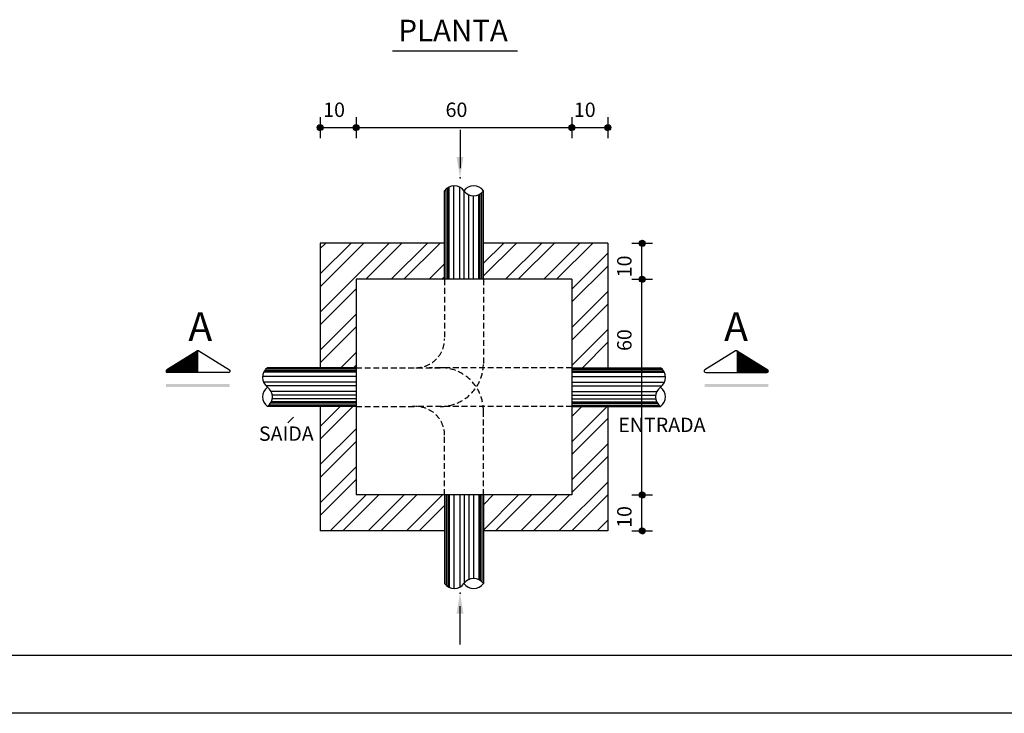
# Model space of a CAD drawing. Units: millimetres. Extents: x 258516 to 275989, y -54863 to 11574.
# Drawn here: x 261461 to 262735, y 7897 to 8794 of the extents above; entities that cross this region are included whole.
import ezdxf
from ezdxf.enums import TextEntityAlignment as Align

# ---------------------------------------------------------------- set-up
doc = ezdxf.new("R2010")
doc.units = ezdxf.units.MM
doc.header["$LTSCALE"] = 10
doc.linetypes.add('HIDDEN', pattern=[0.375, 0.25, -0.125])
for name, color, linetype in [('BORDA', 4, 'Continuous'), ('COTA', 13, 'Continuous'), ('LEGENDA', 7, 'Continuous'), ('SETAS', 6, 'Continuous'), ('TEXTO', 160, 'Continuous'), ('TUBO', 8, 'Continuous')]:
    doc.layers.add(name, color=color, linetype=linetype)
doc.layers.add('REG60-100', color=7, linetype='Continuous', lineweight=50)
doc.styles.add('ROMANS', font='romans')

# ---------------------------------------------------------------- blocks, each defined once
blk = doc.blocks.new('*X102')
at = {"color": 0}
for p, q in [((1829.4198, 2228.0424), (1829.4204, 2228.043)), ((1829.4198, 2228.0371), (1829.4237, 2228.041)), ((1829.4198, 2228.0318), (1829.427, 2228.039)), ((1829.4198, 2228.0265), (1829.4302, 2228.0369)), ((1829.4198, 2228.0212), (1829.4335, 2228.0349)), ((1829.4198, 2228.0159), (1829.4368, 2228.0329)), ((1829.4198, 2228.0106), (1829.4401, 2228.0309)), ((1829.4198, 2228.0053), (1829.4434, 2228.0288)), ((1829.4198, 2228), (1829.4466, 2228.0268)), ((1829.4198, 2227.9947), (1829.4499, 2228.0248)), ((1829.4198, 2227.9894), (1829.4532, 2228.0228)), ((1829.4198, 2227.9841), (1829.4565, 2228.0207)), ((1829.4198, 2227.9788), (1829.4598, 2228.0187)), ((1829.4198, 2227.9735), (1829.463, 2228.0167)), ((1829.4198, 2227.9682), (1829.4663, 2228.0147)), ((1829.4198, 2227.9629), (1829.4696, 2228.0127)), ((1829.4198, 2227.9576), (1829.4729, 2228.0106)), ((1829.4198, 2227.9522), (1829.4762, 2228.0086)), ((1829.4198, 2227.9469), (1829.4794, 2228.0066)), ((1829.4198, 2227.9416), (1829.4827, 2228.0046)), ((1829.4198, 2227.9363), (1829.486, 2228.0025)), ((1829.4198, 2227.931), (1829.4893, 2228.0005)), ((1829.4198, 2227.9257), (1829.4926, 2227.9985)), ((1829.4198, 2227.9204), (1829.4958, 2227.9965)), ((1829.4198, 2227.9151), (1829.4991, 2227.9945)), ((1829.4198, 2227.9098), (1829.5024, 2227.9924)), ((1829.4198, 2227.9045), (1829.5057, 2227.9904)), ((1829.4198, 2227.8992), (1829.509, 2227.9884)), ((1829.4198, 2227.8939), (1829.5122, 2227.9864)), ((1829.4247, 2227.8936), (1829.5155, 2227.9843)), ((1829.43, 2227.8936), (1829.5188, 2227.9823)), ((1829.4354, 2227.8936), (1829.5221, 2227.9803)), ((1829.4407, 2227.8936), (1829.5254, 2227.9783)), ((1829.446, 2227.8936), (1829.5286, 2227.9762)), ((1829.4513, 2227.8936), (1829.5319, 2227.9742)), ((1829.4566, 2227.8936), (1829.5352, 2227.9722)), ((1829.4619, 2227.8936), (1829.5385, 2227.9702)), ((1829.4672, 2227.8936), (1829.5418, 2227.9682)), ((1829.4725, 2227.8936), (1829.5451, 2227.9661)), ((1829.4778, 2227.8936), (1829.5483, 2227.9641)), ((1829.4831, 2227.8936), (1829.5516, 2227.9621)), ((1829.4884, 2227.8936), (1829.5549, 2227.9601)), ((1829.4937, 2227.8936), (1829.5582, 2227.958)), ((1829.499, 2227.8936), (1829.5615, 2227.956)), ((1829.5043, 2227.8936), (1829.5647, 2227.954)), ((1829.5096, 2227.8936), (1829.568, 2227.952)), ((1829.5149, 2227.8936), (1829.5713, 2227.95)), ((1829.5202, 2227.8936), (1829.5746, 2227.9479)), ((1829.5255, 2227.8936), (1829.5779, 2227.9459)), ((1829.5308, 2227.8936), (1829.5811, 2227.9439)), ((1829.5361, 2227.8936), (1829.5844, 2227.9419)), ((1829.5414, 2227.8936), (1829.5877, 2227.9398)), ((1829.5467, 2227.8936), (1829.591, 2227.9378)), ((1829.552, 2227.8936), (1829.5943, 2227.9358)), ((1829.5573, 2227.8936), (1829.5975, 2227.9338)), ((1829.5626, 2227.8936), (1829.6008, 2227.9317)), ((1829.5679, 2227.8936), (1829.6041, 2227.9297)), ((1829.5732, 2227.8936), (1829.6074, 2227.9277)), ((1829.5785, 2227.8936), (1829.6107, 2227.9257)), ((1829.5838, 2227.8936), (1829.6139, 2227.9237)), ((1829.5891, 2227.8936), (1829.6172, 2227.9216)), ((1829.5945, 2227.8936), (1829.6205, 2227.9196)), ((1829.5998, 2227.8936), (1829.6238, 2227.9176)), ((1829.6051, 2227.8936), (1829.6271, 2227.9156)), ((1829.6104, 2227.8936), (1829.6303, 2227.9135)), ((1829.6157, 2227.8936), (1829.6336, 2227.9115)), ((1829.621, 2227.8936), (1829.6361, 2227.9087)), ((1829.6263, 2227.8936), (1829.6374, 2227.9047)), ((1829.6339, 2227.8959), (1829.6351, 2227.8971))]:
    blk.add_line(p, q, dxfattribs=at)
blk = doc.blocks.new('*X101')
at = {"color": 0}
for p, q in [((1832.4073, 2214.2768), (1832.4268, 2214.2963)), ((1832.4073, 2214.2757), (1832.4076, 2214.276)), ((1832.4074, 2214.2779), (1832.4256, 2214.2962)), ((1832.4074, 2214.2737), (1832.4097, 2214.276)), ((1832.4074, 2214.2747), (1832.4087, 2214.276)), ((1832.4076, 2214.276), (1832.4278, 2214.2963)), ((1832.4076, 2214.2792), (1832.4244, 2214.296)), ((1832.4076, 2214.2728), (1832.4108, 2214.276)), ((1832.4077, 2214.2719), (1832.4119, 2214.276)), ((1832.4078, 2214.2805), (1832.4231, 2214.2958)), ((1832.4079, 2214.2711), (1832.4129, 2214.276)), ((1832.4082, 2214.2819), (1832.4217, 2214.2954)), ((1832.4082, 2214.2702), (1832.414, 2214.276)), ((1832.4084, 2214.2694), (1832.415, 2214.276)), ((1832.4087, 2214.276), (1832.4289, 2214.2962)), ((1832.4087, 2214.2686), (1832.4161, 2214.276)), ((1832.4088, 2214.2835), (1832.42, 2214.2948)), ((1832.409, 2214.2679), (1832.4172, 2214.276)), ((1832.4094, 2214.2672), (1832.4182, 2214.276)), ((1832.4097, 2214.276), (1832.4298, 2214.2961)), ((1832.4097, 2214.2855), (1832.4181, 2214.2939)), ((1832.4097, 2214.2665), (1832.4193, 2214.276)), ((1832.4101, 2214.2658), (1832.4203, 2214.276)), ((1832.4105, 2214.2651), (1832.4214, 2214.276)), ((1832.4108, 2214.276), (1832.4308, 2214.296)), ((1832.4109, 2214.2645), (1832.4225, 2214.276)), ((1832.4114, 2214.2639), (1832.4235, 2214.276)), ((1832.4117, 2214.2886), (1832.415, 2214.2919)), ((1832.4118, 2214.2633), (1832.4246, 2214.276)), ((1832.4119, 2214.276), (1832.4317, 2214.2958)), ((1832.4123, 2214.2627), (1832.4256, 2214.276)), ((1832.4128, 2214.2621), (1832.4267, 2214.276)), ((1832.4129, 2214.276), (1832.4325, 2214.2957)), ((1832.4133, 2214.2616), (1832.4278, 2214.276)), ((1832.4139, 2214.2611), (1832.4288, 2214.276)), ((1832.414, 2214.276), (1832.4334, 2214.2954)), ((1832.4145, 2214.2606), (1832.4299, 2214.276)), ((1832.415, 2214.276), (1832.4342, 2214.2952)), ((1832.415, 2214.2601), (1832.4309, 2214.276)), ((1832.4156, 2214.2597), (1832.432, 2214.276)), ((1832.4161, 2214.276), (1832.4349, 2214.2949)), ((1832.4163, 2214.2592), (1832.4331, 2214.276)), ((1832.4169, 2214.2588), (1832.4341, 2214.276)), ((1832.4172, 2214.276), (1832.4357, 2214.2946)), ((1832.4176, 2214.2584), (1832.4352, 2214.276)), ((1832.4182, 2214.276), (1832.4364, 2214.2942)), ((1832.4183, 2214.258), (1832.4362, 2214.276)), ((1832.419, 2214.2577), (1832.4373, 2214.276)), ((1832.4193, 2214.276), (1832.4371, 2214.2939)), ((1832.4197, 2214.2574), (1832.4384, 2214.276)), ((1832.4203, 2214.276), (1832.4378, 2214.2935)), ((1832.4205, 2214.2571), (1832.4394, 2214.276)), ((1832.4213, 2214.2568), (1832.4405, 2214.276)), ((1832.4214, 2214.276), (1832.4385, 2214.2931)), ((1832.4221, 2214.2565), (1832.4415, 2214.276)), ((1832.4225, 2214.276), (1832.4391, 2214.2927)), ((1832.4229, 2214.2563), (1832.4426, 2214.276)), ((1832.4235, 2214.276), (1832.4397, 2214.2922)), ((1832.4238, 2214.2561), (1832.4437, 2214.276)), ((1832.4246, 2214.276), (1832.4403, 2214.2918)), ((1832.4247, 2214.256), (1832.4447, 2214.276)), ((1832.4256, 2214.276), (1832.4409, 2214.2913)), ((1832.4256, 2214.2559), (1832.4458, 2214.276)), ((1832.4266, 2214.2558), (1832.4469, 2214.276)), ((1832.4267, 2214.276), (1832.4414, 2214.2908)), ((1832.4277, 2214.2558), (1832.4478, 2214.2759)), ((1832.4278, 2214.276), (1832.442, 2214.2902)), ((1832.4288, 2214.276), (1832.4425, 2214.2897)), ((1832.4288, 2214.2558), (1832.4478, 2214.2748)), ((1832.4299, 2214.276), (1832.443, 2214.2891)), ((1832.4299, 2214.2559), (1832.4477, 2214.2737)), ((1832.4309, 2214.276), (1832.4435, 2214.2885)), ((1832.4312, 2214.2561), (1832.4475, 2214.2724)), ((1832.432, 2214.276), (1832.4439, 2214.2879)), ((1832.4325, 2214.2564), (1832.4472, 2214.2711)), ((1832.4331, 2214.276), (1832.4444, 2214.2873)), ((1832.434, 2214.2569), (1832.4467, 2214.2695)), ((1832.4341, 2214.276), (1832.4448, 2214.2867)), ((1832.4352, 2214.276), (1832.4452, 2214.286)), ((1832.4362, 2214.276), (1832.4455, 2214.2853)), ((1832.4373, 2214.276), (1832.4459, 2214.2846)), ((1832.4384, 2214.276), (1832.4462, 2214.2839)), ((1832.4394, 2214.276), (1832.4465, 2214.2831)), ((1832.4405, 2214.276), (1832.4468, 2214.2823)), ((1832.4415, 2214.276), (1832.447, 2214.2815)), ((1832.4426, 2214.276), (1832.4473, 2214.2807)), ((1832.4437, 2214.276), (1832.4474, 2214.2798)), ((1832.4447, 2214.276), (1832.4476, 2214.2789)), ((1832.4458, 2214.276), (1832.4477, 2214.2779)), ((1832.4469, 2214.276), (1832.4478, 2214.277)), ((1832.4358, 2214.2575), (1832.4461, 2214.2678)), ((1832.438, 2214.2587), (1832.4449, 2214.2656))]:
    blk.add_line(p, q, dxfattribs=at)
blk = doc.blocks.new('S')
at = {"layer": 'SETAS', "linetype": 'ByBlock'}
blk.add_point((0, 0), dxfattribs=at)
blk.add_solid([(0.144, 0.024), (0.144, -0.024), (0, 0)], dxfattribs=at)
blk = doc.blocks.new('*X103')
at = {"color": 0}
for p, q in [((1826.3229, 2228.3131), (1826.8012, 2228.7914)), ((1826.3229, 2228.5783), (1826.536, 2228.7914)), ((1826.3229, 2228.4899), (1826.6244, 2228.7914)), ((1826.3229, 2228.7551), (1826.3592, 2228.7914)), ((1826.6396, 2228.5414), (1826.8896, 2228.7914)), ((1826.8163, 2228.5414), (1827.0663, 2228.7914)), ((1826.9047, 2228.5414), (1827.1547, 2228.7914)), ((1827.4579, 2228.6526), (1827.5967, 2228.7914)), ((1827.4579, 2228.5643), (1827.6851, 2228.7914)), ((1827.6118, 2228.5414), (1827.8618, 2228.7914)), ((1827.7002, 2228.5414), (1827.9502, 2228.7914)), ((1827.877, 2228.5414), (1828.127, 2228.7914)), ((1827.9654, 2228.5414), (1828.2154, 2228.7914)), ((1828.0729, 2228.4722), (1828.3229, 2228.7222)), ((1827.0815, 2228.5414), (1827.1879, 2228.6478)), ((1828.0729, 2228.3838), (1828.3229, 2228.6338)), ((1827.1699, 2228.5414), (1827.1879, 2228.5594)), ((1826.3229, 2228.2248), (1826.5729, 2228.4748)), ((1828.0729, 2228.207), (1828.3229, 2228.457)), ((1828.0729, 2228.1186), (1828.3229, 2228.3686)), ((1826.3229, 2228.048), (1826.5729, 2228.298)), ((1826.3229, 2227.9596), (1826.5729, 2228.2096)), ((1828.0729, 2227.9418), (1828.3229, 2228.1918)), ((1828.1459, 2227.9264), (1828.3229, 2228.1034)), ((1826.4665, 2227.9264), (1826.5729, 2228.0328)), ((1826.5549, 2227.9264), (1826.5729, 2227.9444)), ((1828.3227, 2227.9264), (1828.3229, 2227.9267)), ((1826.3229, 2227.5176), (1826.4617, 2227.6564)), ((1826.3229, 2227.4293), (1826.5501, 2227.6564)), ((1828.0729, 2227.4115), (1828.3178, 2227.6564)), ((1828.0729, 2227.5883), (1828.1411, 2227.6564)), ((1828.0729, 2227.3231), (1828.3229, 2227.5731)), ((1826.3229, 2227.2525), (1826.5729, 2227.5025)), ((1826.3229, 2227.1641), (1826.5729, 2227.4141)), ((1828.0729, 2227.1463), (1828.3229, 2227.3963)), ((1828.0729, 2227.0579), (1828.3229, 2227.3079)), ((1826.3229, 2226.9873), (1826.5729, 2227.2373)), ((1826.3229, 2226.8989), (1826.5729, 2227.1489)), ((1827.9832, 2226.7914), (1828.3229, 2227.1312)), ((1826.3922, 2226.7914), (1826.6422, 2227.0414)), ((1826.4806, 2226.7914), (1826.7306, 2227.0414)), ((1826.6573, 2226.7914), (1826.9073, 2227.0414)), ((1826.7457, 2226.7914), (1826.9957, 2227.0414)), ((1826.9225, 2226.7914), (1827.1725, 2227.0414)), ((1827.4579, 2226.7965), (1827.7028, 2227.0414)), ((1827.4579, 2226.9733), (1827.5261, 2227.0414)), ((1827.5412, 2226.7914), (1827.7912, 2227.0414)), ((1827.718, 2226.7914), (1827.968, 2227.0414)), ((1827.8064, 2226.7914), (1828.0564, 2227.0414)), ((1828.0716, 2226.7914), (1828.3229, 2227.0428)), ((1827.0109, 2226.7914), (1827.1879, 2226.9684)), ((1828.2483, 2226.7914), (1828.3229, 2226.866)), ((1827.1877, 2226.7914), (1827.1879, 2226.7917))]:
    blk.add_line(p, q, dxfattribs=at)
blk = doc.blocks.new('98000')
at = {"layer": 'COTA'}
for p, q in [((263181.16, 3807.84), (263181.16, 3798.86)), ((263196.66, 3807.84), (263196.66, 3798.86)), ((263289.66, 3807.84), (263289.66, 3798.86)), ((263305.16, 3807.84), (263305.16, 3798.86)), ((263181.16, 3803.46), (263305.16, 3803.46)), ((263241.45, 3802.41), (263241.45, 3785.93)), ((263315.47, 3753.45), (263324.45, 3753.45)), ((263319.85, 3629.45), (263319.85, 3753.45)), ((263315.47, 3737.95), (263324.45, 3737.95)), ((263128.25, 3707.07), (263115.05, 3698.93)), ((263128.25, 3707.07), (263128.25, 3697.78)), ((263128.9, 3707.07), (263142.1, 3698.93)), ((263360.2, 3707.07), (263346.99, 3698.93)), ((263360.85, 3707.07), (263374.05, 3698.93)), ((263360.85, 3707.07), (263360.85, 3697.78)), ((263141.78, 3697.78), (263115.37, 3697.78)), ((263347.32, 3697.78), (263373.72, 3697.78)), ((263315.47, 3644.95), (263324.45, 3644.95)), ((263315.47, 3629.45), (263324.45, 3629.45)), ((263241.45, 3580.48), (263241.45, 3596.97))]:
    blk.add_line(p, q, dxfattribs=at)
for centre in [(263181.16, 3803.35), (263196.66, 3803.35), (263289.66, 3803.35), (263305.16, 3803.35), (263319.96, 3753.45), (263319.96, 3737.95), (263319.96, 3644.95), (263319.96, 3629.45)]:
    blk.add_circle(centre, 1.26, dxfattribs=at)
for centre, start, end in [((263128.57, 3706.54), 58.3428, 121.6572), ((263360.52, 3706.54), 58.3428, 121.6572), ((263115.37, 3698.4), 121.6572, 270), ((263141.78, 3698.4), 270, 58.3428), ((263347.32, 3698.4), 121.6572, 270), ((263373.72, 3698.4), 270, 58.3428)]:
    blk.add_arc(centre, 0.62, start, end, dxfattribs=at)
for points in [[(263114.78, 3691.54), (263114.78, 3692.78), (263142.21, 3691.54), (263142.21, 3692.78)], [(263374.31, 3691.54), (263374.31, 3692.78), (263346.88, 3691.54), (263346.88, 3692.78)]]:
    blk.add_trace(points, dxfattribs=at)
at = {"layer": 'TEXTO'}
for p, q in [((263212.42, 3836.44), (263266.23, 3836.44)), ((263167.18, 3676.01), (263169.63, 3678.46))]:
    blk.add_line(p, q, dxfattribs=at)
at = {"layer": 'TUBO'}
for p, q in [((263235.45, 3737.95), (263235.45, 3776.87)), ((263236.19, 3737.95), (263236.19, 3777.45)), ((263236.77, 3737.95), (263236.77, 3777.76)), ((263238.84, 3737.95), (263238.84, 3778.25)), ((263241.32, 3737.95), (263241.32, 3777.7)), ((263234.79, 3737.95), (263234.79, 3776.13)), ((263243.26, 3737.95), (263243.26, 3776)), ((263245.25, 3737.95), (263245.25, 3774.44)), ((263247.28, 3737.95), (263247.28, 3774)), ((263249.55, 3737.95), (263249.55, 3774.49)), ((263250.12, 3737.95), (263250.12, 3774.81)), ((263250.87, 3737.95), (263250.87, 3775.38)), ((263251.53, 3737.95), (263251.53, 3776.13)), ((263181.16, 3753.45), (263181.16, 3699.82)), ((263234.79, 3753.45), (263181.16, 3753.45)), ((263305.16, 3753.45), (263251.53, 3753.45)), ((263305.16, 3753.45), (263305.16, 3699.82)), ((263196.66, 3737.95), (263196.66, 3699.82)), ((263234.79, 3737.95), (263196.66, 3737.95)), ((263251.53, 3737.95), (263234.79, 3737.95)), ((263289.66, 3737.95), (263251.53, 3737.95)), ((263289.66, 3737.95), (263289.66, 3699.82)), ((263196.66, 3697.83), (263156.84, 3697.83)), ((263196.66, 3698.41), (263157.16, 3698.41)), ((263196.66, 3699.16), (263157.73, 3699.16)), ((263196.66, 3699.82), (263158.48, 3699.82)), ((263196.66, 3699.82), (263196.66, 3683.08)), ((263289.66, 3699.82), (263289.66, 3683.08)), ((263289.66, 3699.82), (263327.84, 3699.82)), ((263289.66, 3699.16), (263328.58, 3699.16)), ((263289.66, 3698.41), (263329.16, 3698.41)), ((263289.66, 3697.83), (263329.48, 3697.83)), ((263196.66, 3695.96), (263156.36, 3695.96)), ((263196.66, 3693.56), (263156.78, 3693.56)), ((263196.66, 3691.99), (263157.84, 3691.99)), ((263289.66, 3695.96), (263329.96, 3695.96)), ((263289.66, 3693.56), (263329.53, 3693.56)), ((263289.66, 3691.99), (263328.48, 3691.99)), ((263196.66, 3689.61), (263160.12, 3689.61)), ((263196.66, 3688.03), (263160.55, 3688.03)), ((263289.66, 3689.61), (263326.2, 3689.61)), ((263289.66, 3688.03), (263325.77, 3688.03)), ((263196.66, 3683.74), (263159.22, 3683.74)), ((263196.66, 3684.48), (263159.8, 3684.48)), ((263196.66, 3685.06), (263160.12, 3685.06)), ((263196.66, 3686.47), (263160.55, 3686.47)), ((263289.66, 3686.47), (263325.77, 3686.47)), ((263289.66, 3685.06), (263326.2, 3685.06)), ((263289.66, 3684.48), (263326.52, 3684.48)), ((263289.66, 3683.74), (263327.09, 3683.74)), ((263196.66, 3683.08), (263158.48, 3683.08)), ((263181.16, 3683.08), (263181.16, 3629.45)), ((263196.66, 3683.08), (263196.66, 3644.95)), ((263289.66, 3683.08), (263289.66, 3644.95)), ((263289.66, 3683.08), (263327.84, 3683.08)), ((263305.16, 3683.08), (263305.16, 3629.45)), ((263234.79, 3644.95), (263196.66, 3644.95)), ((263251.53, 3644.95), (263234.79, 3644.95)), ((263234.79, 3644.95), (263234.79, 3606.77)), ((263235.45, 3644.95), (263235.45, 3606.02)), ((263236.19, 3644.95), (263236.19, 3605.45)), ((263236.77, 3644.95), (263236.77, 3605.13)), ((263238.84, 3644.95), (263238.84, 3604.64)), ((263241.32, 3644.95), (263241.32, 3605.2)), ((263243.26, 3644.95), (263243.26, 3606.9)), ((263245.25, 3644.95), (263245.25, 3608.45)), ((263247.28, 3644.95), (263247.28, 3608.9)), ((263249.55, 3644.95), (263249.55, 3608.41)), ((263250.12, 3644.95), (263250.12, 3608.09)), ((263250.87, 3644.95), (263250.87, 3607.51)), ((263289.66, 3644.95), (263251.53, 3644.95)), ((263251.53, 3644.95), (263251.53, 3606.77)), ((263234.79, 3629.45), (263181.16, 3629.45)), ((263305.16, 3629.45), (263251.53, 3629.45))]:
    blk.add_line(p, q, dxfattribs=at)
at = {"layer": 'TUBO', "linetype": 'HIDDEN'}
for p, q in [((263234.79, 3737.95), (263234.79, 3712.22)), ((263251.53, 3737.95), (263251.53, 3701.68)), ((263196.66, 3699.82), (263232.93, 3699.82)), ((263289.66, 3699.82), (263228.1, 3699.82)), ((263196.66, 3683.08), (263222.39, 3683.08)), ((263289.66, 3683.08), (263220.88, 3683.08)), ((263251.53, 3644.95), (263251.53, 3681.22)), ((263234.79, 3644.95), (263234.79, 3670.68))]:
    blk.add_line(p, q, dxfattribs=at)
at = {"layer": 'TUBO'}
for centre, start, end in [((263238.97, 3773.08), 36.0581, 143.9419), ((263247.34, 3773.08), 36.0581, 143.9419), ((263247.34, 3779.17), 216.0581, 323.9419), ((263161.53, 3695.63), 126.0581, 233.9419), ((263324.79, 3695.63), 306.0581, 53.9419), ((263161.53, 3687.26), 126.0581, 233.9419), ((263155.43, 3687.26), 306.0581, 53.9419), ((263330.89, 3687.26), 126.0581, 233.9419), ((263324.79, 3687.26), 306.0581, 53.9419), ((263247.34, 3603.72), 36.0581, 143.9419), ((263238.97, 3609.81), 216.0581, 323.9419), ((263247.34, 3609.81), 216.0581, 323.9419)]:
    blk.add_arc(centre, 5.18, start, end, dxfattribs=at)
at = {"layer": 'TUBO', "linetype": 'HIDDEN'}
for centre, radius, start, end in [((263222.39, 3712.22), 12.4, 270, 0), ((263232.93, 3701.68), 18.6, 270, 0), ((263232.93, 3681.22), 18.6, 0, 90), ((263222.39, 3670.68), 12.4, 0, 90)]:
    blk.add_arc(centre, radius, start, end, dxfattribs=at)
at = {"layer": 'COTA', "yscale": 62, "zscale": 62}
for name, p, xscale in [('*X101', (376791.65, -133481.76), -62), ('*X101', (376807.15, -133481.76), -62), ('*X101', (376900.15, -133481.76), -62), ('*X101', (376915.65, -133481.76), -62), ('*X102', (376552.28, -134431.62), -62), ('*X102', (149936.82, -134431.62), 62)]:
    blk.add_blockref(name, p, dxfattribs=dict(at, xscale=xscale))
at = {"layer": 'COTA', "yscale": 62, "zscale": 62, "rotation": 90}
for name, p, xscale in [('S', (263241.45, 3781.76), 62), ('*X101', (400605.08, 117363.94), -62), ('*X101', (400605.08, 117348.44), -62), ('*X101', (400605.08, 117255.44), -62), ('*X101', (400605.08, 117239.94), -62), ('S', (263241.45, 3602.68), -62)]:
    blk.add_blockref(name, p, dxfattribs=dict(at, xscale=xscale))
at = {"layer": 'TUBO', "xscale": 62, "yscale": 62, "zscale": 62}
blk.add_blockref('*X103', (149949.14, -134431.62), dxfattribs=at)
at = {"layer": 'TEXTO', "style": 'ROMANS'}
blk.add_text('PLANTA', height=9.3, dxfattribs=at).set_placement((263238.48, 3844.03), align=Align.MIDDLE)
for s, height, p in [('10', 6.2, (263182.48, 3807.94)), ('60', 6.2, (263235.22, 3807.94)), ('10', 6.2, (263290.52, 3807.94)), ('A', 12.4, (263124.37, 3711.36)), ('A', 12.4, (263355.28, 3711.36)), ('ENTRADA', 6.2, (263309.64, 3672.07)), ('SAIDA', 6.2, (263154.78, 3668.3))]:
    blk.add_text(s, height=height, dxfattribs=at).set_placement(p)
for s, p in [('10', (263315.37, 3738.81)), ('60', (263315.37, 3707.04)), ('10', (263315.37, 3630.77))]:
    blk.add_text(s, height=6.2, rotation=90, dxfattribs=at).set_placement(p)

msp = doc.modelspace()

# ---------------------------------------------------------------- linework, layer by layer
at = {"layer": 'BORDA', "color": 1, "linetype": 'Continuous'}
msp.add_line((270060.98162, 7897.11982), (260188.42409, 7897.11982), dxfattribs=at)
at = {"layer": 'LEGENDA', "color": 6, "linetype": 'Continuous'}
msp.add_line((269985.98162, 7972.11982), (260375.92409, 7972.11982), dxfattribs=at)

# ---------------------------------------------------------------- block references
at = {"layer": 'REG60-100', "lineweight": -3, "xscale": 3, "yscale": 3, "zscale": 3}
msp.add_blockref('98000', (-527693.5731, -2755.29022), dxfattribs=at)

doc.saveas('drawing.dxf')
